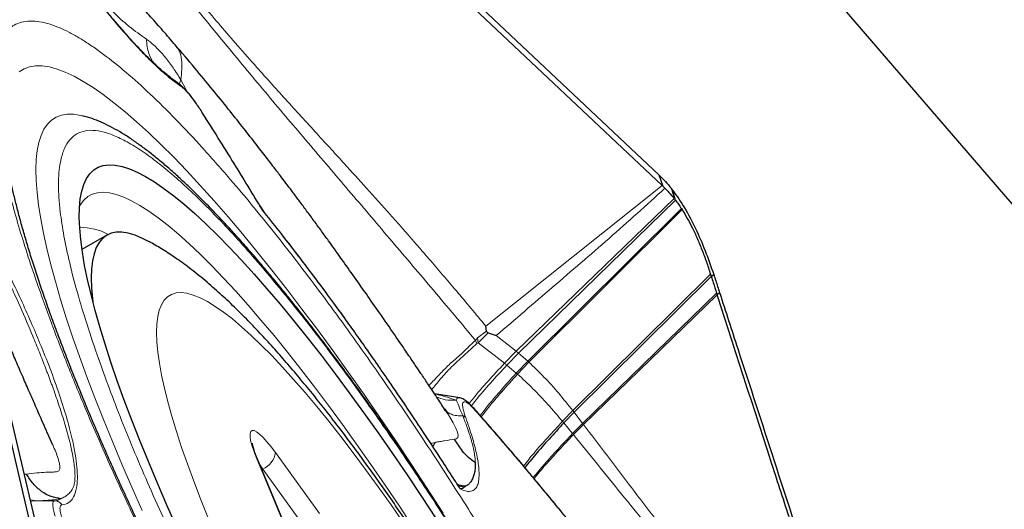
# Model space of a CAD drawing. Units: millimetres. Extents: x 15 to 204, y 6 to 291.
# Drawn here: x 171 to 177, y 195 to 198 of the extents above; entities that cross this region are included whole.
import ezdxf

# ---------------------------------------------------------------- set-up
doc = ezdxf.new("R2010")
doc.units = ezdxf.units.MM
doc.linetypes.add('CENTERX2', pattern=[20.32, 12.7, -2.54, 2.54, -2.54])
doc.layers.add('DÜNNE_LINIE', color=7, linetype='Continuous')
doc.styles.add('SLDTEXTSTYLE0', font='TXT', dxfattribs={"width": 0.75})
doc.dimstyles.new('SLDDIMSTYLE1', dxfattribs={"dimtxt": 3, "dimasz": 3, "dimexe": 0, "dimexo": 0.0625, "dimgap": 0.75, "dimtad": 1, "dimdec": 3, "dimrnd": 1e-09, "dimzin": 12, "dimdsep": 46, "dimtxsty": 'SLDTEXTSTYLE0', "dimsah": 1, "dimcen": 0.09, "dimadec": 0, "dimazin": 3, "dimtfac": 1, "dimtofl": 0, "dimtmove": 0, "dimatfit": 3, "dimfxl": 1, "dimfrac": 2, "dimtolj": 1, "dimtzin": 12, "dimarcsym": 0})

# ---------------------------------------------------------------- blocks, each defined once
blk = doc.blocks.new('*D5')
at = {"layer": 'DÜNNE_LINIE', "color": 7}
for p, q in [((105.0717, 224.4451), (105.0717, 167.4279)), ((199.2717, 224.4451), (199.2717, 167.4279)), ((105.0717, 168.4279), (199.2717, 168.4279))]:
    blk.add_line(p, q, dxfattribs=at)
for points in [[(105.0717, 168.4279), (108.0717, 167.6779), (108.0717, 169.1779)], [(199.2717, 168.4279), (196.2717, 169.1779), (196.2717, 167.6779)]]:
    blk.add_solid(points, dxfattribs=at)
at = {"layer": 'DÜNNE_LINIE', "color": 7, "char_height": 3, "attachment_point": 1, "style": 'SLDTEXTSTYLE0'}
for s, insert in [('%%c', (144.8116, 172.2951, 0.1)), ('94,2', (149.3359, 172.341, 0.1))]:
    blk.add_mtext(s, dxfattribs=dict(at, insert=insert))

msp = doc.modelspace()

# ---------------------------------------------------------------- linework, layer by layer
at = {"color": 7, "linetype": 'Continuous', "lineweight": 30}
for p, q in [((170.6929, 195.0455), (168.9776, 202.3007)), ((174.4409, 197.2094), (169.0154, 202.3226)), ((180.0382, 193.0028), (173.2503, 200.8659)), ((171.7518, 199.698), (174.4588, 197.1469)), ((171.5432, 197.9867), (171.5418, 197.9888)), ((174.4646, 197.1414), (174.4409, 197.2094)), ((174.4588, 197.1469), (174.4646, 197.1414)), ((174.476, 197.1306), (174.4646, 197.1414)), ((174.5389, 197.0594), (173.5981, 196.1444)), ((172.0528, 197.0196), (172.0495, 197.0251)), ((172.078, 196.9851), (172.051, 197.026)), ((174.5741, 197.01), (174.5784, 197.0033)), ((171.1329, 196.8501), (170.9841, 196.7643)), ((173.9317, 195.7905), (174.753, 196.6023)), ((174.753, 196.6023), (174.7682, 196.6142)), ((174.7883, 196.4942), (174.8029, 196.5071)), ((173.9879, 195.7176), (174.7883, 196.4942)), ((173.408, 196.2759), (173.4025, 196.3065)), ((173.4168, 196.2662), (173.4654, 196.2492)), ((173.5981, 196.1444), (173.5286, 196.0728)), ((173.2472, 195.877), (173.0959, 195.9003)), ((173.247, 195.8759), (173.246, 195.876)), ((173.1623, 195.7999), (173.1558, 195.8098)), ((173.156, 195.8103), (173.1636, 195.8014)), ((173.1621, 195.7998), (173.1746, 195.7809)), ((173.9317, 195.7905), (173.87, 195.7267)), ((170.8075, 195.5984), (170.7799, 195.661)), ((172.1966, 195.1216), (172.0351, 195.5106)), ((173.2165, 195.3832), (173.214, 195.3872)), ((173.2862, 195.3495), (173.2799, 195.3457)), ((170.687, 195.2592), (170.6872, 195.2592))]:
    msp.add_line(p, q, dxfattribs=at)
at = {"color": 8, "linetype": 'Continuous', "lineweight": 0}
for p, q in [((171.5755, 197.78), (171.5666, 197.7544)), ((171.6054, 197.7243), (171.5755, 197.78)), ((171.6119, 197.7108), (171.6054, 197.7243)), ((173.4025, 196.3065), (174.4588, 197.1469)), ((174.5145, 197.1287), (174.5313, 197.0691)), ((174.5389, 197.0594), (174.523, 197.1179)), ((174.5313, 197.0691), (173.5846, 196.1555)), ((172.0656, 196.9982), (172.0528, 197.0196)), ((172.0769, 196.9856), (172.0656, 196.9982)), ((174.5741, 197.01), (173.6538, 196.0965)), ((173.6605, 196.0905), (174.5784, 197.0033)), ((173.9239, 195.8006), (174.7485, 196.6172)), ((173.983, 195.724), (174.7852, 196.5038)), ((173.408, 196.2759), (173.3539, 196.235)), ((173.4168, 196.2662), (173.3579, 196.2056)), ((173.3539, 196.235), (173.3412, 196.2208)), ((173.3412, 196.2208), (173.3486, 196.2019)), ((173.3539, 196.235), (173.3579, 196.2056)), ((173.5846, 196.1555), (173.4654, 196.2492)), ((173.3486, 196.2019), (173.3579, 196.2056)), ((173.3579, 196.2056), (173.5147, 196.084)), ((173.5846, 196.1555), (173.5147, 196.084)), ((173.5981, 196.1444), (173.5846, 196.1555)), ((173.6538, 196.0965), (173.5856, 196.025)), ((173.6605, 196.0905), (173.5925, 196.019)), ((173.6538, 196.0965), (173.5981, 196.1444)), ((173.6605, 196.0905), (173.6538, 196.0965)), ((173.5286, 196.0728), (173.5856, 196.025)), ((173.9239, 195.8006), (173.8621, 195.7365)), ((173.9317, 195.7905), (173.9239, 195.8006)), ((173.983, 195.724), (173.9317, 195.7905)), ((173.87, 195.7267), (173.9226, 195.6628)), ((173.983, 195.724), (173.9226, 195.6628)), ((173.9879, 195.7176), (173.9276, 195.6566)), ((173.9879, 195.7176), (173.983, 195.724)), ((173.1003, 195.6102), (173.0741, 195.6027)), ((173.0853, 195.5855), (173.1005, 195.6099)), ((172.1892, 195.1323), (172.0278, 195.5213)), ((172.1435, 195.549), (172.4064, 195.1842)), ((172.0674, 195.4508), (172.0506, 195.4733)), ((172.0614, 195.4474), (172.0674, 195.4508)), ((172.3303, 195.0861), (172.0674, 195.4508)), ((170.6386, 195.4195), (170.6511, 195.4207)), ((173.2488, 195.3315), (173.2165, 195.3832)), ((173.2862, 195.3495), (173.2403, 195.3559)), ((173.2459, 195.3495), (173.2799, 195.3457)), ((173.2516, 195.348), (173.2709, 195.3395)), ((173.2799, 195.3457), (173.2709, 195.3395)), ((170.675, 195.2657), (170.7112, 195.2603)), ((170.8212, 195.2613), (170.7112, 195.2603))]:
    msp.add_line(p, q, dxfattribs=at)
at = {"color": 8, "linetype": 'Continuous', "lineweight": 0, "flags": 128}
for points in [[(170.6083, 197.8269), (170.6375, 197.8451), (170.6701, 197.8571), (170.7063, 197.863), (170.7458, 197.8628), (170.7886, 197.8565), (170.8347, 197.8441), (170.884, 197.8256), (170.9364, 197.801), (170.9918, 197.7704), (171.0502, 197.7338), (171.1115, 197.6914), (171.1756, 197.643), (171.2423, 197.5889), (171.3116, 197.5291), (171.3833, 197.4637), (171.4574, 197.3928), (171.5338, 197.3165), (171.6123, 197.2349), (171.6928, 197.1481), (171.7752, 197.0563), (171.8593, 196.9596), (171.9451, 196.8582), (172.0324, 196.7522), (172.121, 196.6418), (172.2109, 196.5271), (172.3019, 196.4083), (172.3939, 196.2857), (172.4866, 196.1593), (172.5801, 196.0294), (172.674, 195.8962), (172.7684, 195.7599), (172.863, 195.6206), (172.9578, 195.4787), (173.0524, 195.3342), (173.1469, 195.1875)], [(170.9988, 197.5612), (170.9754, 197.5672), (170.9337, 197.5737), (170.8954, 197.5741), (170.8606, 197.5683), (170.8292, 197.5563), (170.8013, 197.5382), (170.777, 197.5139), (170.7564, 197.4836), (170.7394, 197.4472), (170.7261, 197.4049), (170.7165, 197.3567), (170.7106, 197.3026), (170.7085, 197.2428), (170.7101, 197.1774), (170.7154, 197.1065), (170.7245, 197.0301), (170.7372, 196.9485), (170.7537, 196.8618), (170.7738, 196.77), (170.7975, 196.6734), (170.8249, 196.5721), (170.8557, 196.4663), (170.8901, 196.3562), (170.9279, 196.2419), (170.9691, 196.1236), (171.0136, 196.0016), (171.0613, 195.876), (171.1121, 195.7471), (171.166, 195.615), (171.2229, 195.48), (171.2827, 195.3423), (171.3453, 195.2021)], [(172.9707, 195.0982), (172.885, 195.2278), (172.7993, 195.3548), (172.7138, 195.4789), (172.6287, 195.6), (172.5441, 195.7177), (172.4602, 195.8319), (172.3771, 195.9423), (172.295, 196.0488), (172.2141, 196.1511), (172.1345, 196.249), (172.0563, 196.3425), (171.9797, 196.4312), (171.9049, 196.515), (171.8319, 196.5938), (171.761, 196.6674), (171.6922, 196.7357), (171.6257, 196.7986), (171.5616, 196.8558), (171.5, 196.9074), (171.4411, 196.9533), (171.3849, 196.9932), (171.3316, 197.0273), (171.2812, 197.0553), (171.2339, 197.0773), (171.1897, 197.0932), (171.1488, 197.103), (171.1111, 197.1067), (171.0768, 197.1042), (171.046, 197.0955), (171.0187, 197.0807), (170.9949, 197.0599), (170.9747, 197.033), (170.9698, 197.0246)], [(172.9117, 195.126), (172.8351, 195.2367), (172.7588, 195.3443), (172.6832, 195.4484), (172.6083, 195.5488), (172.5344, 195.6453), (172.4617, 195.7376), (172.3902, 195.8256), (172.3202, 195.909), (172.2518, 195.9875), (172.1852, 196.0612), (172.1206, 196.1296), (172.0581, 196.1928), (171.9979, 196.2505), (171.94, 196.3027), (171.8847, 196.3491), (171.8321, 196.3896), (171.7823, 196.4243), (171.7353, 196.4529), (171.6914, 196.4755), (171.6507, 196.492), (171.6131, 196.5023), (171.5789, 196.5064), (171.548, 196.5043), (171.5207, 196.496), (171.4968, 196.4815), (171.4766, 196.4609), (171.46, 196.4342), (171.4471, 196.4015), (171.4378, 196.3628), (171.4323, 196.3182), (171.4306, 196.2679), (171.4326, 196.212), (171.4383, 196.1506), (171.4478, 196.0838), (171.461, 196.0118), (171.4778, 195.9348), (171.4983, 195.853), (171.5224, 195.7665), (171.55, 195.6755), (171.581, 195.5803), (171.6155, 195.4812), (171.6532, 195.3782), (171.6942, 195.2718), (171.7383, 195.162)], [(173.1746, 195.7809), (173.1851, 195.7648), (173.2076, 195.7269), (173.2241, 195.6951), (173.2336, 195.6719), (173.2374, 195.6532), (173.2348, 195.6401), (173.231, 195.6359), (173.2254, 195.6324), (173.2193, 195.6298), (173.2173, 195.6293), (173.2166, 195.6292), (173.2162, 195.6293), (173.2162, 195.6293)], [(172.0278, 195.5213), (172.0131, 195.559), (172.0018, 195.5929), (171.9943, 195.622), (171.9906, 195.646), (171.9908, 195.6642), (171.995, 195.6762), (172.0031, 195.6818), (172.0148, 195.6809), (172.0299, 195.6735), (172.0482, 195.6598), (172.0691, 195.6399), (172.0923, 195.6145), (172.1173, 195.5839), (172.1435, 195.549)], [(172.0351, 195.5106), (172.0343, 195.5124), (172.0278, 195.5213)]]:
    msp.add_lwpolyline(points, dxfattribs=at)
at = {"color": 7, "linetype": 'Continuous', "lineweight": 30, "flags": 128}
for points in [[(171.5527, 195.1014), (171.4929, 195.2352), (171.4359, 195.3665), (171.3817, 195.4951), (171.3305, 195.6207), (171.2824, 195.7432), (171.2375, 195.8624), (171.1957, 195.9779), (171.1573, 196.0896), (171.1223, 196.1974), (171.0907, 196.3009), (171.0627, 196.4), (171.0382, 196.4945), (171.0173, 196.5843), (171, 196.6691), (170.9864, 196.7489), (170.9765, 196.8235), (170.9703, 196.8927), (170.9679, 196.9564), (170.9692, 197.0146), (170.9742, 197.067), (170.9829, 197.1136), (170.9953, 197.1544), (171.0114, 197.1892), (171.0312, 197.2179), (171.0546, 197.2406), (171.0815, 197.2572), (171.112, 197.2677), (171.146, 197.2719), (171.1833, 197.27), (171.224, 197.262), (171.2679, 197.2477), (171.3151, 197.2274), (171.3653, 197.2009), (171.4185, 197.1684), (171.4747, 197.13), (171.5336, 197.0856), (171.5953, 197.0354), (171.6595, 196.9794), (171.7262, 196.9178), (171.7952, 196.8507), (171.8665, 196.7782), (171.9398, 196.7004), (172.0151, 196.6174), (172.0923, 196.5295)], [(171.3828, 196.813), (171.3466, 196.8312), (171.3024, 196.8495), (171.2615, 196.8617), (171.2238, 196.8677), (171.1894, 196.8676), (171.1585, 196.8614), (171.131, 196.8491), (171.1071, 196.8306), (171.0867, 196.8061), (171.07, 196.7755), (171.0569, 196.739), (171.0475, 196.6967), (171.0418, 196.6485), (171.0398, 196.5946), (171.0415, 196.5352), (171.0469, 196.4702), (171.049, 196.4517)], [(172.0923, 196.5295), (172.1711, 196.4368), (172.2514, 196.3395), (172.3331, 196.2376), (172.4161, 196.1315), (172.5001, 196.0213), (172.5851, 195.9072), (172.6708, 195.7894), (172.7572, 195.6682), (172.844, 195.5437), (172.9312, 195.4162), (173.0185, 195.2859), (173.1057, 195.1531)], [(170.74, 194.991), (170.585, 195.6463), (170.4301, 196.3017)]]:
    msp.add_lwpolyline(points, dxfattribs=at)
at = {"color": 7, "linetype": 'Continuous', "lineweight": 30}
for centre, radius, start, end in [((172.3635, 195.4387), 2.7355, 37.86806, 38.1551), ((173.2577, 195.7358), 0.0337, 43.14505, 77.11516)]:
    msp.add_arc(centre, radius, start, end, dxfattribs=at)
at = {"color": 8, "linetype": 'Continuous', "lineweight": 0}
for centre, radius, start, end in [((170.9844, 196.569), 0.3263, 61.16235, 92.48848), ((172.0172, 195.5684), 0.1278, 293.11134, 351.25716), ((170.8154, 195.3435), 0.0824, 274.05031, 301.5004)]:
    msp.add_arc(centre, radius, start, end, dxfattribs=at)
for points, knots in [([(171.5774, 197.7404), (171.5581, 197.7542), (171.5197, 197.7816), (171.4559, 197.8362), (171.3878, 197.9005), (171.3057, 197.9852), (171.2083, 198.0942), (171.0945, 198.2324), (170.9859, 198.3737), (170.8849, 198.512), (170.793, 198.6432), (170.7005, 198.7806), (170.5998, 198.9359), (170.4921, 199.1091), (170.3783, 199.2999), (170.3059, 199.4288), (170.2695, 199.4935)], [0, 0, 0, 0, 0.061072, 0.121746, 0.182395, 0.243395, 0.329016, 0.414201, 0.499994, 0.564307, 0.628225, 0.692193, 0.75665, 0.837788, 0.918607, 1, 1, 1, 1]), ([(170.6629, 198.8413), (170.6646, 198.839), (170.6884, 198.8078), (170.7278, 198.755), (170.7841, 198.6786), (170.839, 198.6024), (170.9049, 198.51), (170.9819, 198.4034), (171.0726, 198.2883), (171.1675, 198.1851), (171.2666, 198.0966), (171.3354, 198.0478), (171.3697, 198.0234)], [0, 0, 0, 0, 0.006056, 0.082574, 0.1629, 0.244952, 0.327949, 0.461744, 0.596071, 0.730553, 0.86524, 1, 1, 1, 1]), ([(171.3798, 198.6263), (171.4168, 198.5802), (171.4898, 198.4897), (171.5968, 198.3596), (171.7002, 198.2361), (171.8018, 198.1168), (171.9075, 197.9942), (172.0106, 197.8773), (172.1108, 197.7655), (172.2035, 197.663), (172.2974, 197.56), (172.3892, 197.4597), (172.4751, 197.366), (172.574, 197.2578), (172.6918, 197.128), (172.8, 197.0072), (172.8795, 196.9176), (172.9275, 196.8631), (172.9766, 196.8072), (173.0217, 196.7555), (173.105, 196.6594), (173.2301, 196.5133), (173.3438, 196.3769), (173.4025, 196.3065)], [0, 0, 0, 0, 0.053367, 0.105022, 0.155157, 0.20396, 0.253735, 0.311066, 0.356581, 0.402655, 0.449424, 0.497027, 0.54019, 0.578293, 0.645509, 0.717072, 0.740526, 0.764463, 0.788899, 0.813848, 0.831739, 0.913142, 1, 1, 1, 1]), ([(171.3636, 198.5847), (171.4488, 198.4787), (171.6192, 198.2667), (171.868, 197.963), (172.1122, 197.669), (172.3545, 197.3843), (172.5963, 197.1005), (172.8406, 196.8136), (173.0887, 196.5223), (173.257, 196.3213), (173.3412, 196.2208)], [0, 0, 0, 0, 0.124185, 0.248367, 0.372851, 0.497691, 0.622921, 0.748513, 0.874235, 1, 1, 1, 1]), ([(172.6019, 192.7678), (172.5838, 192.7968), (172.5076, 192.9188), (172.3752, 193.1395), (172.2199, 193.4039), (172.0816, 193.6462), (171.9597, 193.8647), (171.8406, 194.0834), (171.7329, 194.286), (171.6361, 194.472), (171.5499, 194.6412), (171.4661, 194.809), (171.3847, 194.9755), (171.283, 195.1884), (171.1649, 195.4441), (171.0359, 195.737), (170.9187, 196.0185), (170.8131, 196.2887), (170.7285, 196.5217), (170.6616, 196.7203), (170.6095, 196.8866), (170.5647, 197.0436), (170.527, 197.1912), (170.4965, 197.3293), (170.4733, 197.458), (170.4576, 197.5742), (170.4491, 197.6782), (170.4474, 197.7698), (170.4522, 197.8516), (170.4649, 197.9319), (170.4884, 198.006), (170.5262, 198.0676), (170.5717, 198.106), (170.6213, 198.1264), (170.6723, 198.1335), (170.7296, 198.1293), (170.7885, 198.1149), (170.8472, 198.0931), (170.9045, 198.0663), (170.9651, 198.0327), (171.0292, 197.9922), (171.1162, 197.9313), (171.2294, 197.8422), (171.3731, 197.7147), (171.526, 197.5652), (171.6874, 197.3955), (171.8014, 197.2655), (171.8587, 197.2003)], [0, 0, 0, 0, 0.008519, 0.035823, 0.063212, 0.083736, 0.104216, 0.124706, 0.145263, 0.161344, 0.177393, 0.193435, 0.209497, 0.225606, 0.255738, 0.285618, 0.315419, 0.345313, 0.375473, 0.397031, 0.418436, 0.439751, 0.461037, 0.482358, 0.503777, 0.525357, 0.545451, 0.565505, 0.58557, 0.605697, 0.633047, 0.660351, 0.68774, 0.708264, 0.728744, 0.749234, 0.769791, 0.785872, 0.80192, 0.817963, 0.834025, 0.850134, 0.880258, 0.910135, 0.939936, 0.969834, 1, 1, 1, 1]), ([(171.3697, 198.0234), (171.3845, 198.0122), (171.4144, 197.9895), (171.4528, 197.9497), (171.4841, 197.9132), (171.5081, 197.8826), (171.5314, 197.8502), (171.5539, 197.8163), (171.5683, 197.792), (171.5755, 197.78)], [0, 0, 0, 0, 0.213431, 0.430801, 0.548945, 0.664684, 0.778263, 0.889938, 1, 1, 1, 1]), ([(171.3697, 198.0234), (171.3726, 197.9935), (171.3776, 197.9422), (171.4014, 197.9005), (171.4113, 197.8832)], [0, 0, 0, 0, 0.583386, 1, 1, 1, 1]), ([(171.5755, 197.78), (171.5781, 197.8009), (171.5833, 197.842), (171.5827, 197.9002), (171.5713, 197.9508), (171.5522, 197.9752), (171.5432, 197.9867)], [0, 0, 0, 0, 0.270353, 0.53098, 0.780677, 1, 1, 1, 1]), ([(171.5774, 197.7404), (171.5746, 197.7455), (171.5707, 197.7524), (171.5639, 197.756), (171.562, 197.757)], [0, 0, 0, 0, 0.725048, 1, 1, 1, 1]), ([(171.6979, 197.5929), (171.6864, 197.6104), (171.6638, 197.6451), (171.631, 197.6881), (171.6009, 197.722), (171.5853, 197.7342), (171.5774, 197.7404)], [0, 0, 0, 0, 0.252775, 0.500588, 0.746231, 1, 1, 1, 1]), ([(171.6979, 197.5929), (171.698, 197.5938), (171.6982, 197.5949), (171.6974, 197.5953), (171.6974, 197.5953)], [0, 0, 0, 0, 0.895397, 1, 1, 1, 1]), ([(172.0656, 196.9982), (172.0048, 197.0985), (171.8831, 197.2991), (171.7596, 197.495), (171.6979, 197.5929)], [0, 0, 0, 0, 0.5, 1, 1, 1, 1]), ([(173.1998, 192.1225), (173.1646, 192.1737), (173.093, 192.2778), (172.9847, 192.4399), (172.8754, 192.6071), (172.7531, 192.7985), (172.6186, 193.0145), (172.473, 193.2557), (172.3298, 193.4999), (172.1899, 193.746), (172.0539, 193.9927), (171.9233, 194.2373), (171.7986, 194.4786), (171.6803, 194.7155), (171.5705, 194.9438), (171.469, 195.1625), (171.3761, 195.3709), (171.2901, 195.5725), (171.211, 195.7674), (171.1388, 195.9555), (171.0693, 196.1483), (171.0048, 196.3422), (170.9481, 196.5329), (170.9035, 196.7078), (170.8708, 196.867), (170.8525, 196.994), (170.8443, 197.0941), (170.8428, 197.1717), (170.8469, 197.2408), (170.8577, 197.3087), (170.8776, 197.3713), (170.9095, 197.4235), (170.9515, 197.4588), (171.0031, 197.4774), (171.0642, 197.4791), (171.1341, 197.4637), (171.2121, 197.4321), (171.2978, 197.3847), (171.3893, 197.3226), (171.4853, 197.2478), (171.585, 197.1618), (171.6899, 197.0631), (171.8001, 196.9516), (171.9154, 196.8282), (171.996, 196.7361), (172.0364, 196.6899)], [0, 0, 0, 0, 0.017711, 0.035978, 0.054233, 0.072524, 0.097461, 0.122318, 0.147213, 0.17215, 0.197007, 0.221902, 0.246318, 0.270659, 0.295034, 0.317939, 0.340657, 0.363279, 0.385895, 0.408598, 0.431477, 0.458935, 0.486151, 0.513281, 0.540481, 0.56791, 0.586235, 0.604502, 0.622758, 0.641048, 0.665985, 0.690842, 0.715737, 0.740675, 0.765531, 0.790427, 0.814843, 0.839184, 0.863559, 0.886443, 0.909149, 0.931767, 0.954388, 0.977102, 1, 1, 1, 1]), ([(171.8587, 197.2003), (171.9004, 197.1514), (171.9836, 197.054), (172.1117, 196.8967), (172.2417, 196.7321), (172.3739, 196.5592), (172.508, 196.3783), (172.6442, 196.1894), (172.7788, 195.9976), (172.9111, 195.8044), (173.0405, 195.611), (173.1698, 195.413), (173.3144, 195.1867), (173.4734, 194.9313), (173.6457, 194.6461), (173.8008, 194.3814), (173.9391, 194.1391), (174.061, 193.9206), (174.1802, 193.7019), (174.2879, 193.4993), (174.3847, 193.3133), (174.4709, 193.1442), (174.5547, 192.9763), (174.6361, 192.8098), (174.7378, 192.5969), (174.8559, 192.3412), (174.9848, 192.0483), (175.1021, 191.7668), (175.2077, 191.4966), (175.2922, 191.2636), (175.3592, 191.065), (175.4112, 190.8987), (175.4561, 190.7417), (175.4938, 190.5942), (175.5242, 190.456), (175.5475, 190.3273), (175.5631, 190.2111), (175.5717, 190.1072), (175.5734, 190.0155), (175.5686, 189.9337), (175.5559, 189.8534), (175.5324, 189.7794), (175.4946, 189.7177), (175.4491, 189.6794), (175.3994, 189.6589), (175.3484, 189.6518), (175.2911, 189.6561), (175.2323, 189.6705), (175.1735, 189.6922), (175.1163, 189.719), (175.0556, 189.7527), (174.9916, 189.793), (174.9044, 189.8544), (174.8132, 189.9245), (174.739, 189.9914), (174.7135, 190.0144)], [0, 0, 0, 0, 0.01884, 0.037543, 0.056161, 0.07475, 0.093365, 0.112061, 0.130891, 0.14844, 0.165953, 0.183475, 0.201052, 0.224936, 0.248781, 0.2727, 0.290623, 0.308508, 0.326402, 0.344354, 0.358398, 0.372412, 0.386422, 0.400449, 0.414517, 0.440831, 0.466925, 0.49295, 0.519056, 0.545395, 0.564221, 0.582914, 0.601528, 0.620117, 0.638737, 0.657442, 0.676287, 0.693836, 0.711349, 0.728871, 0.746448, 0.770332, 0.794177, 0.818096, 0.836019, 0.853903, 0.871798, 0.88975, 0.903793, 0.917808, 0.931818, 0.945845, 0.959913, 0.98622, 1, 1, 1, 1]), ([(174.476, 197.1306), (174.3645, 197.0301), (174.1416, 196.829), (173.8032, 196.5396), (173.578, 196.346), (173.4654, 196.2492)], [0, 0, 0, 0, 0.333392, 0.666694, 1, 1, 1, 1]), ([(173.2488, 195.3315), (173.1987, 195.4096), (173.0985, 195.5655), (172.9478, 195.7924), (172.7974, 196.0134), (172.6475, 196.2273), (172.4989, 196.4338), (172.3522, 196.6314), (172.2073, 196.8208), (172.1129, 196.939), (172.0656, 196.9982)], [0, 0, 0, 0, 0.12525, 0.250058, 0.374836, 0.499999, 0.625073, 0.749823, 0.87466, 1, 1, 1, 1]), ([(172.0364, 196.6899), (172.0859, 196.6317), (172.1844, 196.5157), (172.338, 196.3232), (172.4946, 196.1185), (172.6545, 195.9002), (172.7991, 195.6954), (172.9266, 195.5092), (173.036, 195.3455), (173.1454, 195.1782), (173.2676, 194.9868), (173.4021, 194.7708), (173.5478, 194.5296), (173.6909, 194.2854), (173.8308, 194.0393), (173.9669, 193.7926), (174.0974, 193.548), (174.2221, 193.3068), (174.3404, 193.0699), (174.4503, 192.8415), (174.5517, 192.6228), (174.6446, 192.4144), (174.7306, 192.2128), (174.8097, 192.0179), (174.882, 191.8298), (174.9515, 191.637), (175.016, 191.4431), (175.0726, 191.2524), (175.1173, 191.0775), (175.1499, 190.9183), (175.1682, 190.7913), (175.1764, 190.6912), (175.1779, 190.6136), (175.1739, 190.5445), (175.1631, 190.4766), (175.1432, 190.414), (175.1112, 190.3619), (175.0693, 190.3265), (175.0176, 190.3079), (174.9565, 190.3063), (174.8866, 190.3216), (174.8086, 190.3532), (174.723, 190.4006), (174.6315, 190.4627), (174.5354, 190.5375), (174.4358, 190.6236), (174.3309, 190.7222), (174.2206, 190.8337), (174.1054, 190.9571), (174.0248, 191.0492), (173.9843, 191.0954)], [0, 0, 0, 0, 0.024155, 0.048094, 0.071954, 0.095872, 0.119988, 0.136105, 0.15217, 0.168225, 0.184311, 0.206243, 0.228104, 0.249998, 0.27193, 0.293791, 0.315685, 0.337159, 0.358565, 0.380003, 0.400147, 0.420127, 0.440022, 0.459913, 0.479879, 0.5, 0.524149, 0.548085, 0.571944, 0.595867, 0.619989, 0.636106, 0.652171, 0.668226, 0.684312, 0.706244, 0.728105, 0.749999, 0.771931, 0.793792, 0.815686, 0.83716, 0.858567, 0.880004, 0.90013, 0.920099, 0.939991, 0.959886, 0.979862, 1, 1, 1, 1]), ([(170.5299, 196.6072), (170.5583, 196.5453), (170.6151, 196.4212), (170.6799, 196.2699), (170.7293, 196.1491), (170.7568, 196.0793), (170.7744, 196.0333), (170.7833, 196.0098), (170.792, 195.9865), (170.8005, 195.9635), (170.8087, 195.9407), (170.8204, 195.9082), (170.8354, 195.8651), (170.8536, 195.8112), (170.8714, 195.7554), (170.8885, 195.6983), (170.9044, 195.6405), (170.9185, 195.5828), (170.9297, 195.5289), (170.9373, 195.4817), (170.9414, 195.4431), (170.9427, 195.4121), (170.942, 195.3877), (170.94, 195.369), (170.9365, 195.3522), (170.9299, 195.3355), (170.9187, 195.3174), (170.9024, 195.3003), (170.8823, 195.2848), (170.8664, 195.2771), (170.8584, 195.2733)], [0, 0, 0, 0, 0.088857, 0.178268, 0.228614, 0.279157, 0.29243, 0.305718, 0.319019, 0.332336, 0.345667, 0.359013, 0.390191, 0.423941, 0.46027, 0.499185, 0.540694, 0.584809, 0.63154, 0.673495, 0.710916, 0.743786, 0.772091, 0.795827, 0.814989, 0.843169, 0.876641, 0.916363, 0.958261, 1, 1, 1, 1]), ([(170.5519, 196.6058), (170.574, 196.5592), (170.6182, 196.4663), (170.6784, 196.3318), (170.7337, 196.2018), (170.7903, 196.0602), (170.8448, 195.9111), (170.8929, 195.7605), (170.9251, 195.6373), (170.9449, 195.5379), (170.9552, 195.4592), (170.9577, 195.3917), (170.9522, 195.3308), (170.9362, 195.2808), (170.9075, 195.2456), (170.8787, 195.2391), (170.8642, 195.2359)], [0, 0, 0, 0, 0.061072, 0.121746, 0.182396, 0.243395, 0.329017, 0.414201, 0.499994, 0.564306, 0.628226, 0.692193, 0.75665, 0.837788, 0.918608, 1, 1, 1, 1]), ([(173.3412, 196.2208), (173.3255, 196.2061), (173.292, 196.1746), (173.239, 196.123), (173.1796, 196.0744), (173.1379, 196.0299), (173.1097, 196.0009), (173.0949, 195.9854), (173.081, 195.9705), (173.0703, 195.9588), (173.0644, 195.9523), (173.0626, 195.9504)], [0, 0, 0, 0, 0.1506904, 0.3221847, 0.5156829, 0.7299755, 0.7923897, 0.8539904, 0.9147359, 0.974599, 1, 1, 1, 1]), ([(173.3486, 196.2018), (173.3231, 196.178), (173.2714, 196.1298), (173.1954, 196.0624), (173.13, 195.9897), (173.0956, 195.9469), (173.0788, 195.9261)], [0, 0, 0, 0, 0.246873, 0.500309, 0.756591, 1, 1, 1, 1]), ([(173.9239, 195.8006), (173.8958, 195.8356), (173.8387, 195.9066), (173.7512, 196.0041), (173.6909, 196.0615), (173.6605, 196.0905)], [0, 0, 0, 0, 0.325428, 0.6602448, 1, 1, 1, 1]), ([(173.5147, 196.084), (173.4818, 196.0482), (173.4168, 195.9774), (173.344, 195.8958), (173.3116, 195.8531), (173.3033, 195.8421)], [0, 0, 0, 0, 0.431543, 0.854482, 1, 1, 1, 1]), ([(173.5286, 196.0728), (173.4959, 196.037), (173.4312, 195.9659), (173.3583, 195.8835), (173.3255, 195.8401), (173.3168, 195.8285)], [0, 0, 0, 0, 0.42827, 0.848025, 1, 1, 1, 1]), ([(173.5147, 196.084), (173.5173, 196.082), (173.5219, 196.0782), (173.5265, 196.0745), (173.5286, 196.0728)], [0, 0, 0, 0, 0.559774, 1, 1, 1, 1]), ([(173.5856, 196.025), (173.5535, 195.9891), (173.4898, 195.918), (173.4154, 195.8322), (173.3806, 195.7853), (173.3697, 195.7706)], [0, 0, 0, 0, 0.411523, 0.815014, 1, 1, 1, 1]), ([(173.5925, 196.019), (173.5604, 195.9831), (173.4968, 195.912), (173.4223, 195.8258), (173.3872, 195.7785), (173.376, 195.7634)], [0, 0, 0, 0, 0.409494, 0.811016, 1, 1, 1, 1]), ([(173.5856, 196.025), (173.5869, 196.0239), (173.5892, 196.0219), (173.5915, 196.0199), (173.5925, 196.019)], [0, 0, 0, 0, 0.562043, 1, 1, 1, 1]), ([(173.5925, 196.019), (173.6235, 195.9906), (173.6848, 195.9342), (173.7744, 195.8393), (173.8331, 195.7704), (173.8621, 195.7365)], [0, 0, 0, 0, 0.340888, 0.675588, 1, 1, 1, 1]), ([(173.0963, 195.8998), (173.1059, 195.8977), (173.1293, 195.8926), (173.1748, 195.8799), (173.209, 195.8687), (173.2268, 195.8628)], [0, 0, 0, 0, 0.248467, 0.607784, 1, 1, 1, 1]), ([(173.108, 195.8822), (173.125, 195.8754), (173.1619, 195.8604), (173.204, 195.862), (173.2268, 195.8628)], [0, 0, 0, 0, 0.459259, 1, 1, 1, 1]), ([(173.246, 195.876), (173.2415, 195.8771), (173.2318, 195.8797), (173.2285, 195.8687), (173.2268, 195.8628)], [0, 0, 0, 0, 0.459701, 1, 1, 1, 1]), ([(173.2268, 195.8628), (173.2309, 195.8525), (173.2398, 195.8299), (173.2563, 195.7903), (173.2652, 195.7687)], [0, 0, 0, 0, 0.453859, 1, 1, 1, 1]), ([(173.3377, 195.804), (173.3294, 195.813), (173.3134, 195.8303), (173.2936, 195.8468), (173.2784, 195.8545), (173.2683, 195.8528), (173.2632, 195.8426), (173.2638, 195.8232), (173.27, 195.7953), (173.2781, 195.7713), (173.2823, 195.7589)], [0, 0, 0, 0, 0.133203, 0.2577135, 0.3781339, 0.4995268, 0.6200171, 0.7401776, 0.8652751, 1, 1, 1, 1]), ([(173.1636, 195.8014), (173.1659, 195.7985), (173.1739, 195.7885), (173.1955, 195.7777), (173.2269, 195.7689), (173.2526, 195.7687), (173.2652, 195.7687)], [0, 0, 0, 0, 0.121474, 0.419323, 0.713445, 1, 1, 1, 1]), ([(173.3377, 195.804), (173.3365, 195.8072), (173.3353, 195.8104), (173.3327, 195.8124), (173.3327, 195.8125)], [0, 0, 0, 0, 0.979487, 1, 1, 1, 1]), ([(174.3857, 194.5183), (174.3129, 194.6133), (174.1677, 194.8031), (173.9541, 195.0727), (173.7443, 195.33), (173.5381, 195.5755), (173.4046, 195.7278), (173.3377, 195.804)], [0, 0, 0, 0, 0.200437, 0.400218, 0.599781, 0.799563, 1, 1, 1, 1]), ([(173.2823, 195.7589), (173.2959, 195.7195), (173.3227, 195.6414), (173.3485, 195.5423), (173.3625, 195.4592), (173.3638, 195.401), (173.3572, 195.3617), (173.3457, 195.337), (173.326, 195.3195), (173.2959, 195.3133), (173.2645, 195.3254), (173.2488, 195.3315)], [0, 0, 0, 0, 0.126248, 0.250104, 0.373913, 0.500018, 0.584874, 0.669538, 0.754733, 0.877081, 1, 1, 1, 1]), ([(173.2652, 195.7687), (173.2739, 195.7462), (173.29, 195.705), (173.3076, 195.6529), (173.3188, 195.6153), (173.3258, 195.5877), (173.3307, 195.5656), (173.3346, 195.544), (173.3375, 195.523), (173.3391, 195.5048), (173.3395, 195.4938), (173.3397, 195.4893)], [0, 0, 0, 0, 0.200255, 0.367906, 0.502724, 0.583914, 0.667694, 0.75405, 0.842951, 0.934378, 1, 1, 1, 1]), ([(173.8621, 195.7365), (173.8323, 195.7041), (173.7732, 195.6399), (173.6932, 195.5499), (173.6493, 195.4948), (173.629, 195.4693)], [0, 0, 0, 0, 0.353504, 0.701062, 1, 1, 1, 1]), ([(173.8621, 195.7365), (173.8635, 195.7347), (173.8662, 195.7314), (173.8688, 195.7281), (173.87, 195.7267)], [0, 0, 0, 0, 0.560738, 1, 1, 1, 1]), ([(173.9879, 195.7176), (174.0833, 195.5919), (174.2753, 195.3388), (174.4724, 195.0825), (174.5716, 194.9535)], [0, 0, 0, 0, 0.496828, 1, 1, 1, 1]), ([(173.2162, 195.6293), (173.197, 195.6263), (173.1699, 195.622), (173.1311, 195.616), (173.113, 195.6129), (173.1038, 195.6111), (173.1014, 195.6104), (173.1007, 195.6101), (173.1005, 195.6099), (173.1004, 195.6099)], [0, 0, 0, 0, 0.548147, 0.775604, 0.9378, 0.981868, 0.994184, 0.997892, 1, 1, 1, 1]), ([(173.9226, 195.6628), (173.8934, 195.6318), (173.8355, 195.5703), (173.7547, 195.482), (173.709, 195.4269), (173.6869, 195.4002)], [0, 0, 0, 0, 0.344126, 0.68269, 1, 1, 1, 1]), ([(173.9276, 195.6566), (173.8985, 195.6257), (173.8406, 195.5645), (173.7597, 195.4763), (173.714, 195.4212), (173.6917, 195.3945)], [0, 0, 0, 0, 0.34339, 0.681254, 1, 1, 1, 1]), ([(173.9226, 195.6628), (173.9236, 195.6616), (173.9252, 195.6595), (173.9269, 195.6575), (173.9276, 195.6566)], [0, 0, 0, 0, 0.560296, 1, 1, 1, 1]), ([(173.9276, 195.6566), (174.0232, 195.5384), (174.2155, 195.3006), (174.4133, 195.0593), (174.5128, 194.9379)], [0, 0, 0, 0, 0.497175, 1, 1, 1, 1]), ([(170.6511, 195.4207), (170.6719, 195.4232), (170.7117, 195.4281), (170.7671, 195.4318), (170.8098, 195.4322), (170.8386, 195.4349), (170.8528, 195.4463), (170.8529, 195.471), (170.841, 195.5166), (170.8242, 195.5608), (170.8097, 195.5936), (170.8075, 195.5984)], [0, 0, 0, 0, 0.149141, 0.284954, 0.407458, 0.491956, 0.573983, 0.661036, 0.756689, 0.964486, 1, 1, 1, 1]), ([(170.7112, 195.2603), (170.7179, 195.2605), (170.7319, 195.2609), (170.755, 195.2622), (170.7823, 195.2642), (170.8173, 195.2676), (170.8434, 195.2712), (170.8584, 195.2733)], [0, 0, 0, 0, 0.152699, 0.317775, 0.484952, 0.703045, 1, 1, 1, 1]), ([(170.7112, 195.2603), (170.7014, 195.2602), (170.6884, 195.2601), (170.6791, 195.2585), (170.6768, 195.2581)], [0, 0, 0, 0, 0.7565961, 1, 1, 1, 1]), ([(170.8212, 195.2613), (170.8179, 195.2599), (170.8112, 195.257), (170.8088, 195.2378), (170.812, 195.2091), (170.8192, 195.182), (170.8228, 195.1684)], [0, 0, 0, 0, 0.249299, 0.499258, 0.749605, 1, 1, 1, 1]), ([(170.8642, 195.2359), (170.8618, 195.2396), (170.8569, 195.247), (170.8463, 195.2551), (170.8342, 195.2604), (170.8255, 195.261), (170.8212, 195.2613)], [0, 0, 0, 0, 0.250015, 0.500008, 0.750004, 1, 1, 1, 1]), ([(170.8642, 195.2359), (170.8608, 195.2346), (170.8541, 195.2322), (170.8515, 195.2162), (170.8548, 195.1913), (170.8619, 195.1681), (170.8656, 195.1563)], [0, 0, 0, 0, 0.255731, 0.49997, 0.744221, 1, 1, 1, 1])]:
    msp.add_open_spline(points, degree=3, knots=knots, dxfattribs=at)
at = {"color": 7, "linetype": 'Continuous', "lineweight": 30}
for points, knots in [([(171.5438, 197.9871), (171.5187, 198.0161), (171.4691, 198.0736), (171.3981, 198.1539), (171.3337, 198.2255), (171.2789, 198.2854), (171.2337, 198.3342), (171.1976, 198.3727), (171.1682, 198.4036), (171.1423, 198.4307), (171.1167, 198.4573), (171.0901, 198.4846), (171.0545, 198.5208), (171.0095, 198.566), (170.9573, 198.6174), (170.9054, 198.6677), (170.8512, 198.7193), (170.7906, 198.776), (170.7286, 198.8324), (170.6819, 198.8738), (170.65, 198.9016), (170.6299, 198.9189), (170.6108, 198.9353), (170.5981, 198.946), (170.5921, 198.9511)], [0, 0, 0, 0, 0.075501, 0.149493, 0.214549, 0.270646, 0.316041, 0.35312, 0.381909, 0.407948, 0.434999, 0.463065, 0.492154, 0.548219, 0.60638, 0.65883, 0.716169, 0.783505, 0.853656, 0.915354, 0.937969, 0.959904, 0.981164, 1, 1, 1, 1]), ([(171.5626, 197.7579), (171.5442, 197.7708), (171.508, 197.7964), (171.4495, 197.8466), (171.3935, 197.8992), (171.3431, 197.95), (171.2994, 197.9962), (171.2618, 198.0375), (171.2295, 198.0741), (171.2016, 198.1065), (171.177, 198.1355), (171.1529, 198.1645), (171.1249, 198.1985), (171.09, 198.242), (171.0465, 198.2973), (170.9942, 198.3656), (170.9329, 198.448), (170.8624, 198.5458), (170.7829, 198.6602), (170.7124, 198.7643), (170.6688, 198.832), (170.6546, 198.854)], [0, 0, 0, 0, 0.084604, 0.166895, 0.23858, 0.299621, 0.349987, 0.391032, 0.4266, 0.456914, 0.481973, 0.505601, 0.533539, 0.569682, 0.61403, 0.666583, 0.727341, 0.796306, 0.873478, 0.958855, 1, 1, 1, 1]), ([(173.1558, 195.8098), (173.1404, 195.8332), (173.1064, 195.8848), (173.059, 195.9559), (173.0174, 196.0179), (172.9883, 196.0612), (172.9667, 196.0932), (172.9466, 196.123), (172.9224, 196.1586), (172.892, 196.2032), (172.8392, 196.2804), (172.7702, 196.3803), (172.6862, 196.5002), (172.6084, 196.6103), (172.5329, 196.7163), (172.4702, 196.8036), (172.4183, 196.8754), (172.3745, 196.9354), (172.3306, 196.995), (172.2887, 197.0514), (172.2507, 197.1022), (172.2141, 197.1509), (172.1758, 197.2014), (172.1312, 197.2599), (172.0779, 197.3291), (172.0146, 197.4107), (171.9411, 197.5042), (171.8573, 197.6096), (171.7627, 197.7265), (171.6568, 197.8548), (171.5815, 197.943), (171.542, 197.9892)], [0, 0, 0, 0, 0.028011, 0.061752, 0.085963, 0.10357, 0.114642, 0.125115, 0.139711, 0.158017, 0.179504, 0.234168, 0.282142, 0.331851, 0.37743, 0.420214, 0.445765, 0.473119, 0.501359, 0.527434, 0.551104, 0.572371, 0.595942, 0.62356, 0.657708, 0.698364, 0.745516, 0.799175, 0.859391, 0.926271, 1, 1, 1, 1]), ([(171.6977, 197.5946), (171.6855, 197.6131), (171.661, 197.6504), (171.6248, 197.6976), (171.5913, 197.7352), (171.5735, 197.7491), (171.5646, 197.7561)], [0, 0, 0, 0, 0.247614, 0.496852, 0.747786, 1, 1, 1, 1]), ([(172.2128, 193.4322), (172.1826, 193.4847), (172.1404, 193.5581), (172.0791, 193.6664), (172.0278, 193.758), (171.9671, 193.8674), (171.9043, 193.9821), (171.8394, 194.1022), (171.7734, 194.226), (171.707, 194.3523), (171.6407, 194.4804), (171.5749, 194.6096), (171.5098, 194.7394), (171.4457, 194.8693), (171.3829, 194.999), (171.3215, 195.1281), (171.2616, 195.2562), (171.2035, 195.3832), (171.1473, 195.5087), (171.093, 195.6325), (171.0407, 195.7544), (170.9907, 195.8741), (170.9428, 195.9914), (170.8973, 196.1061), (170.8542, 196.2181), (170.8136, 196.327), (170.7754, 196.4328), (170.7398, 196.5353), (170.7068, 196.6343), (170.6764, 196.7295), (170.6486, 196.8209), (170.6234, 196.9083), (170.6009, 196.9915), (170.581, 197.0703), (170.5637, 197.1447), (170.5489, 197.2144), (170.5366, 197.2793), (170.5267, 197.3393), (170.5191, 197.3943), (170.5136, 197.444), (170.5101, 197.4884), (170.5084, 197.5274), (170.5081, 197.561), (170.509, 197.5889), (170.5108, 197.6115), (170.5123, 197.6221), (170.513, 197.6272)], [0, 0, 0, 0, 0.028592, 0.039919, 0.058748, 0.07825, 0.099135, 0.120898, 0.143337, 0.16629, 0.189639, 0.213298, 0.237199, 0.261291, 0.285532, 0.309889, 0.334334, 0.358842, 0.383393, 0.407969, 0.432553, 0.45713, 0.481685, 0.506205, 0.530677, 0.555085, 0.579416, 0.603657, 0.627791, 0.651802, 0.675674, 0.699387, 0.722921, 0.746255, 0.769364, 0.792223, 0.814804, 0.837076, 0.859008, 0.880568, 0.901724, 0.922446, 0.942706, 0.962484, 0.98177, 1, 1, 1, 1]), ([(173.6935, 194.287), (173.6662, 194.334), (173.6277, 194.4005), (173.5698, 194.4986), (173.5196, 194.583), (173.4593, 194.6832), (173.3954, 194.7879), (173.3281, 194.8968), (173.2582, 195.0084), (173.1863, 195.1214), (173.1129, 195.2351), (173.0383, 195.349), (172.9629, 195.4623), (172.8868, 195.5748), (172.8104, 195.6861), (172.7337, 195.7958), (172.6569, 195.9037), (172.5803, 196.0094), (172.504, 196.1129), (172.4281, 196.2138), (172.3527, 196.312), (172.278, 196.4074), (172.2041, 196.4997), (172.1311, 196.5889), (172.059, 196.6747), (171.988, 196.7571), (171.9182, 196.836), (171.8496, 196.9113), (171.7822, 196.9829), (171.7162, 197.0507), (171.6516, 197.1147), (171.5883, 197.1748), (171.5265, 197.2311), (171.466, 197.2835), (171.4068, 197.3319), (171.3488, 197.3764), (171.2919, 197.417), (171.2358, 197.4536), (171.1805, 197.4861), (171.1258, 197.5144), (171.0715, 197.5379), (171.0244, 197.555), (170.9949, 197.562), (170.9837, 197.5647)], [0, 0, 0, 0, 0.028035, 0.039627, 0.058835, 0.078801, 0.100226, 0.122582, 0.145651, 0.169265, 0.193299, 0.217664, 0.242292, 0.267131, 0.292139, 0.317285, 0.342542, 0.367888, 0.393306, 0.418782, 0.444302, 0.469857, 0.495437, 0.521036, 0.546646, 0.572265, 0.597887, 0.623511, 0.649135, 0.674761, 0.70039, 0.726028, 0.751682, 0.777361, 0.803081, 0.82886, 0.854716, 0.880668, 0.906721, 0.932836, 0.95885, 0.984347, 1, 1, 1, 1]), ([(172.0534, 197.0199), (171.9966, 197.1136), (171.8781, 197.309), (171.7578, 197.4997), (171.6952, 197.5989)], [0, 0, 0, 0, 0.47942, 1, 1, 1, 1]), ([(174.4409, 197.2094), (174.4534, 197.1971), (174.4785, 197.1725), (174.5025, 197.1433), (174.5145, 197.1287)], [0, 0, 0, 0, 0.498411, 1, 1, 1, 1]), ([(174.476, 197.1306), (174.4838, 197.1227), (174.5027, 197.1037), (174.5208, 197.0819), (174.5313, 197.0691)], [0, 0, 0, 0, 0.414973, 1, 1, 1, 1]), ([(174.523, 197.1179), (174.5471, 197.084), (174.596, 197.0153), (174.6601, 196.8918), (174.7182, 196.7574), (174.7514, 196.6623), (174.7682, 196.6142)], [0, 0, 0, 0, 0.245883, 0.498707, 0.746452, 1, 1, 1, 1]), ([(174.5313, 197.0691), (174.5323, 197.0678), (174.5341, 197.0656), (174.5366, 197.0623), (174.5382, 197.0604), (174.5389, 197.0594)], [0, 0, 0, 0, 0.388681, 0.694366, 1, 1, 1, 1]), ([(174.5389, 197.0594), (174.5449, 197.0515), (174.5569, 197.0357), (174.5684, 197.0186), (174.5741, 197.01)], [0, 0, 0, 0, 0.499369, 1, 1, 1, 1]), ([(173.2165, 195.3832), (173.1919, 195.4216), (173.1336, 195.5125), (173.0453, 195.6469), (172.956, 195.7811), (172.8829, 195.8892), (172.8246, 195.9746), (172.7795, 196.04), (172.7397, 196.0972), (172.6955, 196.1603), (172.6406, 196.2381), (172.5705, 196.3362), (172.4885, 196.4491), (172.395, 196.5758), (172.2904, 196.7144), (172.1827, 196.854), (172.1111, 196.9434), (172.0771, 196.9858)], [0, 0, 0, 0, 0.064004, 0.151177, 0.228155, 0.294937, 0.340256, 0.379282, 0.412012, 0.443635, 0.494081, 0.555203, 0.627002, 0.709477, 0.802631, 0.906463, 1, 1, 1, 1]), ([(174.5784, 197.0033), (174.5992, 196.9685), (174.6314, 196.9145), (174.6695, 196.8317), (174.6975, 196.7631), (174.7243, 196.6917), (174.7404, 196.6421), (174.7485, 196.6172)], [0, 0, 0, 0, 0.307529, 0.477541, 0.648865, 0.823823, 1, 1, 1, 1]), ([(174.7252, 191.0244), (174.7257, 191.0381), (174.7271, 191.0811), (174.7248, 191.1545), (174.7182, 191.249), (174.7056, 191.353), (174.6868, 191.4665), (174.6619, 191.5856), (174.6324, 191.7061), (174.5995, 191.8249), (174.5637, 191.9422), (174.5254, 192.0589), (174.4846, 192.1758), (174.4413, 192.2932), (174.3955, 192.4115), (174.3474, 192.5308), (174.2969, 192.6513), (174.2441, 192.773), (174.1892, 192.8958), (174.1321, 193.0196), (174.073, 193.1444), (174.0119, 193.27), (173.9489, 193.3962), (173.8842, 193.523), (173.8177, 193.6501), (173.7498, 193.7773), (173.6803, 193.9045), (173.6096, 194.0315), (173.5376, 194.1581), (173.4644, 194.2841), (173.3903, 194.4093), (173.3153, 194.5334), (173.2395, 194.6564), (173.1631, 194.7779), (173.0861, 194.8978), (173.0087, 195.016), (172.9309, 195.1322), (172.8529, 195.2463), (172.7747, 195.3581), (172.6965, 195.4676), (172.6182, 195.5744), (172.5399, 195.6786), (172.4617, 195.7801), (172.3835, 195.8787), (172.3053, 195.9744), (172.227, 196.0673), (172.1483, 196.1573), (172.0689, 196.2446), (171.9885, 196.3293), (171.9063, 196.4116), (171.8212, 196.492), (171.7321, 196.5707), (171.642, 196.6436), (171.5546, 196.7079), (171.4729, 196.7611), (171.4174, 196.7949), (171.3875, 196.8102), (171.3843, 196.8119)], [0, 0, 0, 0, 0.00748, 0.023431, 0.041174, 0.061079, 0.083072, 0.106035, 0.128276, 0.149528, 0.169953, 0.189747, 0.209064, 0.228014, 0.246679, 0.265117, 0.283373, 0.301482, 0.319469, 0.337357, 0.355162, 0.372899, 0.390579, 0.408215, 0.425813, 0.443382, 0.460928, 0.478459, 0.49598, 0.513497, 0.531015, 0.548539, 0.566074, 0.583626, 0.601202, 0.618808, 0.636453, 0.654145, 0.671893, 0.68971, 0.707609, 0.725607, 0.743724, 0.761985, 0.780421, 0.799072, 0.817992, 0.837248, 0.856935, 0.87718, 0.898155, 0.920071, 0.943099, 0.963646, 0.981853, 0.998066, 1, 1, 1, 1]), ([(170.8077, 195.5985), (170.8056, 195.6033), (170.7929, 195.6313), (170.7722, 195.6779), (170.7458, 195.7373), (170.7225, 195.7898), (170.6974, 195.8469), (170.6668, 195.9168), (170.6292, 196.0035), (170.5896, 196.0957), (170.5518, 196.185), (170.5189, 196.2637), (170.4909, 196.3317), (170.4672, 196.39), (170.4472, 196.4396), (170.4313, 196.4795), (170.4166, 196.5165), (170.4004, 196.5577), (170.379, 196.6127), (170.3526, 196.6813), (170.3322, 196.7347), (170.321, 196.765), (170.3198, 196.7682)], [0, 0, 0, 0, 0.011587, 0.068414, 0.117798, 0.159783, 0.20008, 0.260037, 0.333864, 0.417074, 0.492093, 0.5595, 0.616208, 0.663837, 0.70601, 0.742862, 0.767152, 0.803794, 0.853331, 0.915741, 0.990997, 1, 1, 1, 1]), ([(174.7485, 196.6172), (174.7489, 196.6159), (174.7497, 196.6132), (174.7513, 196.6082), (174.7524, 196.6046), (174.753, 196.6023)], [0, 0, 0, 0, 0.270725, 0.541514, 1, 1, 1, 1]), ([(174.753, 196.6023), (174.7569, 196.5903), (174.7676, 196.5575), (174.7784, 196.5247), (174.7852, 196.5038)], [0, 0, 0, 0, 0.3634555, 1, 1, 1, 1]), ([(174.7682, 196.6142), (174.7721, 196.6021), (174.7836, 196.5664), (174.7952, 196.5307), (174.8029, 196.5071)], [0, 0, 0, 0, 0.338731, 1, 1, 1, 1]), ([(174.7852, 196.5038), (174.7855, 196.503), (174.786, 196.5013), (174.7871, 196.4981), (174.7878, 196.4957), (174.7883, 196.4942)], [0, 0, 0, 0, 0.263772, 0.527297, 1, 1, 1, 1]), ([(174.8029, 196.5071), (174.8391, 196.3954), (174.9479, 196.0603), (175.1295, 195.5009), (175.3283, 194.8896), (175.5079, 194.3383), (175.6146, 194.0111), (175.6679, 193.8474)], [0, 0, 0, 0, 0.126213, 0.378649, 0.631182, 0.815572, 1, 1, 1, 1]), ([(175.219, 195.1651), (175.1827, 195.2771), (175.0926, 195.5547), (174.949, 195.9979), (174.8419, 196.3288), (174.7883, 196.4942)], [0, 0, 0, 0, 0.252463, 0.626193, 1, 1, 1, 1]), ([(173.4168, 196.2662), (173.4147, 196.2672), (173.4118, 196.2685), (173.4089, 196.2724), (173.4083, 196.2748), (173.408, 196.2759)], [0, 0, 0, 0, 0.564762, 0.790449, 1, 1, 1, 1]), ([(173.3327, 195.8125), (173.3213, 195.8248), (173.3003, 195.8473), (173.2725, 195.8668), (173.2559, 195.8757), (173.2471, 195.8768), (173.2462, 195.8769)], [0, 0, 0, 0, 0.388953, 0.713551, 0.969595, 1, 1, 1, 1]), ([(174.3828, 194.5243), (174.3383, 194.5826), (174.253, 194.6943), (174.1319, 194.8499), (174.0224, 194.9885), (173.9246, 195.1106), (173.8381, 195.2173), (173.7627, 195.3091), (173.6983, 195.3867), (173.646, 195.4492), (173.6049, 195.498), (173.5715, 195.5373), (173.5381, 195.5765), (173.4989, 195.6222), (173.451, 195.6776), (173.3945, 195.7425), (173.3543, 195.7881), (173.3327, 195.8126)], [0, 0, 0, 0, 0.122121, 0.234202, 0.336246, 0.42825, 0.510216, 0.582141, 0.644025, 0.695868, 0.733865, 0.763766, 0.793383, 0.831807, 0.879051, 0.935115, 1, 1, 1, 1]), ([(173.87, 195.7267), (173.8403, 195.6945), (173.7814, 195.6306), (173.7013, 195.5409), (173.6572, 195.4858), (173.6367, 195.4602)], [0, 0, 0, 0, 0.352348, 0.698794, 1, 1, 1, 1]), ([(173.3396, 195.4893), (173.3261, 195.4993), (173.2985, 195.5198), (173.2545, 195.5653), (173.2308, 195.6049), (173.2161, 195.6293)], [0, 0, 0, 0, 0.271103, 0.550829, 1, 1, 1, 1]), ([(172.0351, 195.5106), (172.0328, 195.5162), (172.0263, 195.5322), (172.0178, 195.5557), (172.0108, 195.5778), (172.007, 195.5937), (172.0053, 195.6025), (172.0052, 195.6065), (172.0052, 195.6056), (172.0052, 195.6055)], [0, 0, 0, 0, 0.113891, 0.322576, 0.525148, 0.695002, 0.848446, 0.984595, 1, 1, 1, 1]), ([(173.3397, 195.4893), (173.3397, 195.4828), (173.3398, 195.47), (173.3387, 195.4527), (173.3368, 195.4369), (173.3339, 195.4227), (173.3302, 195.41), (173.3237, 195.3931), (173.3135, 195.3751), (173.2998, 195.3588), (173.2905, 195.3525), (173.2862, 195.3495)], [0, 0, 0, 0, 0.088725, 0.175165, 0.259336, 0.341242, 0.420899, 0.498316, 0.685994, 0.853117, 1, 1, 1, 1]), ([(170.8584, 195.2733), (170.8385, 195.2763), (170.7985, 195.2825), (170.7415, 195.3148), (170.6906, 195.3603), (170.664, 195.4009), (170.6511, 195.4207)], [0, 0, 0, 0, 0.253713, 0.509329, 0.760098, 1, 1, 1, 1]), ([(173.2504, 195.347), (173.2493, 195.3474), (173.2466, 195.3485), (173.23, 195.3616), (173.2198, 195.3781), (173.2141, 195.3874)], [0, 0, 0, 0, 0.220583, 0.561213, 1, 1, 1, 1]), ([(173.2709, 195.3395), (173.2691, 195.3379), (173.2653, 195.3347), (173.2544, 195.3326), (173.2488, 195.3315)], [0, 0, 0, 0, 0.4969388, 1, 1, 1, 1])]:
    msp.add_open_spline(points, degree=3, knots=knots, dxfattribs=at)
at = {"layer": 'DÜNNE_LINIE', "color": 7, "linetype": 'CENTERX2', "lineweight": 0}
for radius in [47.1, 40]:
    msp.add_circle((152.1717, 225.4451), radius, dxfattribs=at)

# ---------------------------------------------------------------- dimensions: what is measured, and where the dimension line sits
at = {"layer": 'DÜNNE_LINIE', "color": 7}
dim = msp.add_linear_dim(base=(199.2717, 168.4279), p1=(105.0717, 225.4451), p2=(199.2717, 225.4451), text='%%c<>', dimstyle='SLDDIMSTYLE1', dxfattribs=at)
dim.commit()
dim.dimension.update_dxf_attribs({"geometry": '*D5', "text_midpoint": (152.1717, 168.4279), "dimtype": 160})

doc.saveas('drawing.dxf')
